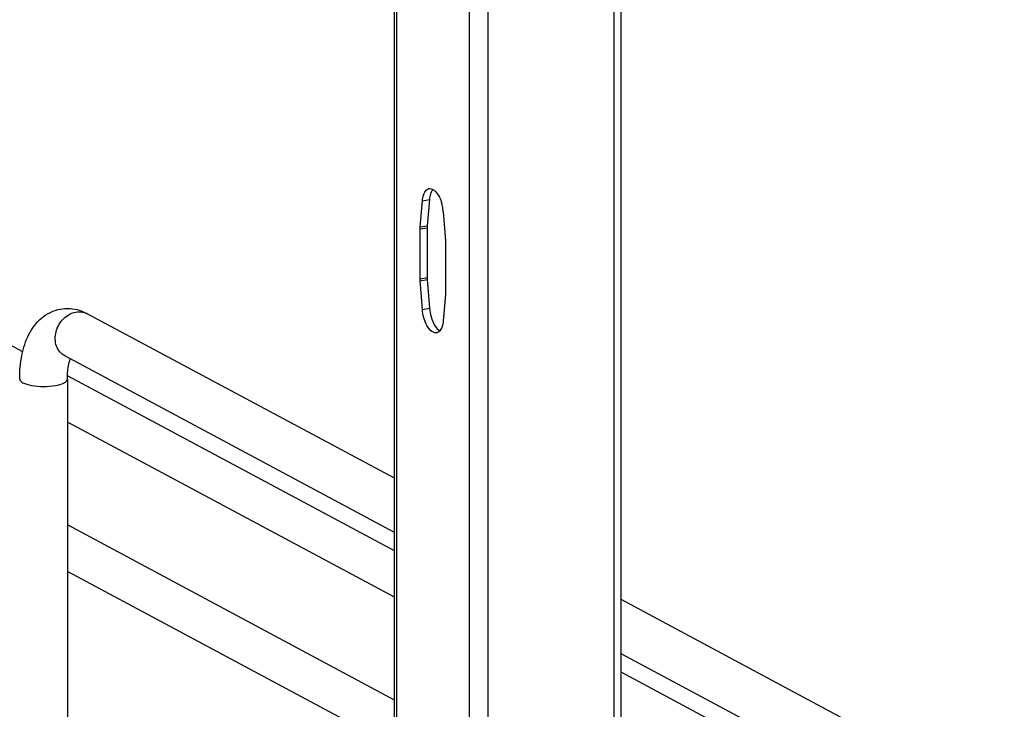
# Model space of a CAD drawing. Units: inches. Extents: x 0 to 17, y 0 to 11.
# Drawn here: x 4.6 to 5.4, y 5.2 to 5.7 of the extents above; entities that cross this region are included whole.
import ezdxf

# ---------------------------------------------------------------- set-up
doc = ezdxf.new("R2010")
doc.units = ezdxf.units.IN
doc.header["$LTSCALE"] = 0.935
doc.header["$MEASUREMENT"] = 0
doc.layers.get('0').update_dxf_attribs({"linetype": 'CONTINUOUS'})

msp = doc.modelspace()

# ---------------------------------------------------------------- linework, layer by layer
at = {"color": 7, "linetype": 'Continuous'}
for p, q in [((5.07471, 2.93804), (5.07471, 7.99287)), ((5.07963, 2.94068), (5.07963, 7.99403)), ((4.9835, 7.9766), (4.9835, 2.92177)), ((4.9174, 5.79919), (4.9174, 4.83432)), ((4.91608, 4.83432), (4.91608, 5.79853)), ((4.97006, 5.79852), (4.97006, 4.49508)), ((4.93456, 5.53554), (4.93619, 5.55445)), ((4.93619, 5.55445), (4.94131, 5.55537)), ((4.94131, 5.55537), (4.93967, 5.53646)), ((4.93456, 5.53554), (4.93967, 5.53646)), ((4.9345, 5.53413), (4.93961, 5.53504)), ((4.9345, 5.49814), (4.9345, 5.53413)), ((4.93961, 5.53504), (4.93961, 5.49905)), ((4.95295, 5.52425), (4.95295, 5.48826)), ((4.9345, 5.49814), (4.93961, 5.49905)), ((4.93456, 5.49666), (4.93967, 5.49757)), ((4.9529, 5.48685), (4.95126, 5.46794)), ((4.91608, 5.35423), (4.69426, 5.47295)), ((4.93619, 5.476), (4.94131, 5.47692)), ((4.64772, 5.44547), (4.6066, 5.46748)), ((4.94541, 5.46402), (4.94636, 5.46275)), ((4.91608, 5.31516), (4.67801, 5.44258)), ((4.67998, 5.42582), (4.67998, 5.14499)), ((4.91608, 5.30183), (4.68003, 5.42817)), ((4.91608, 5.26834), (4.67998, 5.39471)), ((4.91608, 5.19418), (4.67998, 5.32054)), ((4.91608, 5.16068), (4.67998, 5.28705)), ((5.35617, 5.11868), (5.07963, 5.2667)), ((5.33992, 5.08831), (5.07963, 5.22762)), ((5.35073, 5.0692), (5.07963, 5.2143))]:
    msp.add_line(p, q, dxfattribs=at)
for points in [[(4.95126, 5.54639), (4.95291, 5.52556), (4.95292, 5.5254), (4.95293, 5.52523), (4.95294, 5.52507), (4.95294, 5.5249), (4.95295, 5.52474), (4.95295, 5.52457), (4.95295, 5.52441), (4.95295, 5.52425)], [(4.93967, 5.53646), (4.93966, 5.5363), (4.93965, 5.53615), (4.93964, 5.53599), (4.93963, 5.53584), (4.93963, 5.53568), (4.93962, 5.53552), (4.93962, 5.53536), (4.93962, 5.5352), (4.93961, 5.53504)], [(4.9345, 5.53413), (4.9345, 5.53429), (4.9345, 5.53445), (4.93451, 5.53461), (4.93451, 5.53477), (4.93452, 5.53492), (4.93453, 5.53508), (4.93454, 5.53524), (4.93455, 5.53539), (4.93456, 5.53554)], [(4.93619, 5.476), (4.93455, 5.49683), (4.93454, 5.49699), (4.93453, 5.49716), (4.93452, 5.49732), (4.93451, 5.49749), (4.93451, 5.49765), (4.9345, 5.49782), (4.9345, 5.49798), (4.9345, 5.49814)], [(4.93961, 5.49905), (4.93962, 5.49889), (4.93962, 5.49873), (4.93962, 5.49857), (4.93963, 5.4984), (4.93963, 5.49824), (4.93964, 5.49807), (4.93965, 5.49791), (4.93966, 5.49774), (4.94131, 5.47692)], [(4.95295, 5.48826), (4.95295, 5.4881), (4.95295, 5.48794), (4.95295, 5.48778), (4.95294, 5.48762), (4.95294, 5.48747), (4.95293, 5.48731), (4.95292, 5.48715), (4.95291, 5.487), (4.9529, 5.48685)]]:
    msp.add_lwpolyline(points, dxfattribs=at)
for centre, radius, start, end in [((4.94168, 5.5597), 0.00354, 100.2082, 113.00125), ((4.96243, 5.55357), 0.0212, 170.03724, 175.13321), ((4.92005, 5.54399), 0.0313, 12.10509, 15.78662), ((4.91955, 5.54385), 0.03181, 4.57421, 12.1745), ((4.67956, 5.4466), 0.03014, 73.10253, 76.5337), ((4.68874, 5.46263), 0.01171, 61.85476, 66.05054), ((4.9729, 5.47943), 0.0317, 184.54071, 195.80452), ((4.94578, 5.46269), 0.00354, 280.2082, 293.00125)]:
    msp.add_arc(centre, radius, start, end, dxfattribs=at)
for points, knots in [([(4.93619, 5.55445), (4.93624, 5.55505), (4.93651, 5.55718), (4.93712, 5.55931), (4.9379, 5.56065)], [0, 0, 0, 0, 0.280743, 1, 1, 1, 1]), ([(4.94377, 5.56263), (4.94349, 5.56231), (4.94237, 5.56069), (4.94182, 5.55875), (4.94155, 5.55724)], [0, 0, 0, 0, 0.213491, 1, 1, 1, 1]), ([(4.94377, 5.56266), (4.94447, 5.56227), (4.94762, 5.55962), (4.94928, 5.55564), (4.95016, 5.55251)], [0, 0, 0, 0, 0.196781, 1, 1, 1, 1]), ([(4.64554, 5.42582), (4.64554, 5.43158), (4.64645, 5.44265), (4.65129, 5.4581), (4.66049, 5.47076), (4.66996, 5.4754), (4.67488, 5.47628)], [0, 0, 0, 0, 0.274323, 0.524937, 0.762115, 1, 1, 1, 1]), ([(4.67801, 5.44258), (4.67532, 5.44402), (4.67088, 5.44967), (4.67101, 5.46033), (4.67631, 5.46978), (4.6828, 5.47356), (4.68614, 5.47415)], [0, 0, 0, 0, 0.226332, 0.480346, 0.748773, 1, 1, 1, 1]), ([(4.68614, 5.47415), (4.68677, 5.47426), (4.68924, 5.47454), (4.69181, 5.47408), (4.69349, 5.47333)], [0, 0, 0, 0, 0.257976, 1, 1, 1, 1]), ([(4.95126, 5.46794), (4.9512, 5.46719), (4.95085, 5.46465), (4.94999, 5.46205), (4.9488, 5.46067)], [0, 0, 0, 0, 0.293015, 1, 1, 1, 1]), ([(4.94641, 5.4592), (4.94582, 5.4591), (4.94265, 5.45944), (4.9406, 5.46239), (4.93942, 5.46455)], [0, 0, 0, 0, 0.194035, 1, 1, 1, 1]), ([(4.67998, 5.42582), (4.67998, 5.42728), (4.68015, 5.4322), (4.68089, 5.43717), (4.68206, 5.44044)], [0, 0, 0, 0, 0.295907, 1, 1, 1, 1]), ([(4.64554, 5.42582), (4.64554, 5.42464), (4.64773, 5.42303), (4.65075, 5.42194), (4.65579, 5.42077), (4.66275, 5.4203), (4.66854, 5.4207), (4.67137, 5.42121)], [0, 0, 0, 0, 0.128441, 0.236048, 0.369688, 0.684753, 1, 1, 1, 1]), ([(4.67137, 5.42121), (4.67354, 5.42159), (4.67662, 5.42218), (4.67999, 5.42464), (4.67998, 5.42582)], [0, 0, 0, 0, 0.651987, 1, 1, 1, 1])]:
    msp.add_open_spline(points, degree=3, knots=knots, dxfattribs=at)
for points in [[(4.9379, 5.56065), (4.93846, 5.56161), (4.93927, 5.56253), (4.94029, 5.56296)], [(4.94105, 5.56319), (4.94196, 5.56335), (4.94296, 5.5631), (4.94377, 5.56266)], [(4.67488, 5.47628), (4.67872, 5.47697), (4.68279, 5.47682), (4.68658, 5.47591)], [(4.68832, 5.47544), (4.69038, 5.47481), (4.69237, 5.47397), (4.69426, 5.47295)], [(4.93942, 5.46455), (4.93752, 5.46803), (4.9365, 5.47205), (4.93619, 5.476)], [(4.9424, 5.47079), (4.94308, 5.46842), (4.94403, 5.46607), (4.94541, 5.46402)], [(4.94636, 5.46275), (4.94705, 5.46193), (4.94786, 5.46116), (4.9488, 5.46065)], [(4.9488, 5.46067), (4.94836, 5.46015), (4.94779, 5.4597), (4.94716, 5.45943)]]:
    msp.add_open_spline(points, degree=3, dxfattribs=at)

doc.saveas('drawing.dxf')
